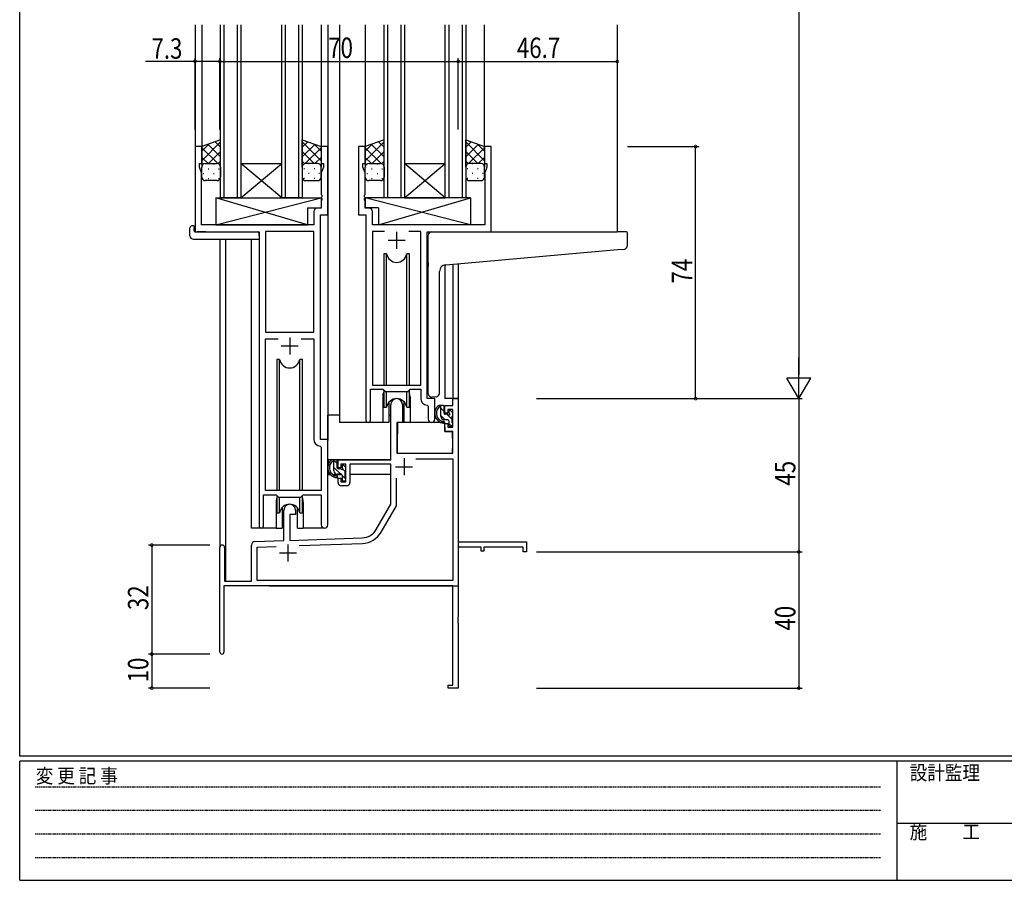
# Model space of a CAD drawing. Extents: x 0 to 793, y 0 to 564.
# Drawn here: x 3 to 292, y 0 to 253 of the extents above; entities that cross this region are included whole.
import ezdxf

# ---------------------------------------------------------------- set-up
doc = ezdxf.new("R2010")
doc.units = 0
doc.linetypes.add('HIDDEN', pattern=[0.375, 0.25, -0.125])
for name, color, linetype in [('YKK_11', 7, 'CONTINUOUS'), ('YKK_12', 2, 'CONTINUOUS'), ('YKK_13', 4, 'CONTINUOUS'), ('YKK_D', 6, 'CONTINUOUS'), ('YKK_ZWAK', 7, 'CONTINUOUS')]:
    doc.layers.add(name, color=color, linetype=linetype)
doc.styles.get("Standard").update_dxf_attribs({"font": 'ROMANS.SHX', "bigfont": 'EXTFONT.SHX'})
doc.styles.add('YKK_OSSTYLE1', font='romans.shx', dxfattribs={"width": 0.9, "bigfont": 'EXTFONT.SHX'})

# ---------------------------------------------------------------- blocks, each defined once
blk = doc.blocks.new('A201')
at = {"layer": 'YKK_ZWAK', "color": 254, "linetype": 'Continuous'}
for p, q in [((21, 35), (21, 410)), ((571, 35), (21, 35)), ((544, 34), (21, 34)), ((21, 9), (21, 34)), ((205, 34), (205, 9)), ((21, 9), (544, 9))]:
    blk.add_line(p, q, dxfattribs=at)
at = {"layer": 'YKK_ZWAK', "color": 131, "linetype": 'HIDDEN'}
for p, q in [((24.28, 28.63), (201.57, 28.63)), ((24.28, 23.68), (201.57, 23.68)), ((24.28, 18.74), (201.57, 18.74)), ((24.28, 13.79), (201.57, 13.79))]:
    blk.add_line(p, q, dxfattribs=at)
at = {"layer": 'YKK_ZWAK', "color": 131, "linetype": 'Continuous'}
blk.add_line((205, 21), (297, 21), dxfattribs=at)
at = {"layer": 'YKK_ZWAK', "color": 131, "linetype": 'Continuous', "style": 'YKK_OSSTYLE1', "width": 0.9}
for s, p in [('設計監理', (207.69, 30.05)), ('変 更 記 事', (24.37, 29.39)), ('施\u3000\u3000工', (207.69, 17.68))]:
    blk.add_text(s, height=3, dxfattribs=at).set_placement(p)

msp = doc.modelspace()

# ---------------------------------------------------------------- linework, layer by layer
at = {"layer": 'YKK_11', "color": 0, "linetype": 'ByBlock', "ltscale": 0.5}
for p, q in [((54.29, 215.4), (54.29, 190.4)), ((56.29, 215.4), (54.29, 215.4)), ((56.29, 210.4), (56.29, 215.4)), ((91.29, 215.4), (91.29, 210.4)), ((93.29, 215.4), (91.29, 215.4)), ((93.29, 195.4), (93.29, 215.4)), ((102.29, 215.4), (102.29, 195.4)), ((104.29, 215.4), (102.29, 215.4)), ((104.29, 210.4), (104.29, 215.4)), ((139.29, 215.4), (139.29, 210.4)), ((141.29, 215.4), (139.29, 215.4)), ((141.29, 190.4), (141.29, 215.4)), ((55.59, 210.4), (56.29, 210.4)), ((55.59, 209.4), (55.59, 210.4)), ((56.22, 207.67), (55.59, 209.4)), ((91.29, 210.4), (91.99, 210.4)), ((91.99, 209.4), (91.36, 207.67)), ((91.99, 210.4), (91.99, 209.4)), ((103.59, 210.4), (104.29, 210.4)), ((103.59, 209.4), (103.59, 210.4)), ((104.22, 207.67), (103.59, 209.4)), ((139.29, 210.4), (139.99, 210.4)), ((139.99, 209.4), (139.36, 207.67)), ((139.99, 210.4), (139.99, 209.4)), ((56.22, 192.4), (56.22, 207.67)), ((91.36, 207.67), (91.36, 201.36)), ((104.22, 201.36), (104.22, 207.67)), ((139.36, 207.67), (139.36, 192.4)), ((91.36, 201.36), (91.48, 201.17)), ((91.48, 200.63), (91.36, 200.44)), ((91.36, 200.44), (91.36, 200.36)), ((91.36, 200.36), (91.48, 200.17)), ((91.48, 199.63), (91.36, 199.44)), ((91.48, 201.17), (91.48, 200.63)), ((91.48, 200.17), (91.48, 199.63)), ((104.1, 201.17), (104.22, 201.36)), ((104.1, 200.63), (104.1, 201.17)), ((104.22, 200.44), (104.1, 200.63)), ((104.1, 200.17), (104.22, 200.36)), ((104.1, 199.63), (104.1, 200.17)), ((104.22, 199.44), (104.1, 199.63)), ((104.22, 200.36), (104.22, 200.44)), ((91.36, 197.33), (90.16, 197.33)), ((91.36, 199.44), (91.36, 197.33)), ((104.22, 197.33), (104.22, 199.44)), ((105.42, 197.33), (104.22, 197.33)), ((89.16, 196.33), (89.16, 192.4)), ((91.09, 129.4), (91.09, 195.4)), ((91.09, 195.4), (93.29, 195.4)), ((102.29, 195.4), (104.49, 195.4)), ((104.49, 195.4), (104.49, 135.05)), ((106.42, 192.4), (106.42, 196.33)), ((89.16, 192.4), (56.22, 192.4)), ((139.36, 192.4), (106.42, 192.4)), ((54.29, 190.4), (73.09, 190.4)), ((73.09, 190.4), (73.09, 104.05)), ((75.02, 190.47), (75.02, 160.9)), ((89.16, 190.47), (75.02, 190.47)), ((89.16, 160.9), (89.16, 190.47)), ((89.16, 160.9), (89.16, 190.47)), ((106.42, 190.47), (106.42, 145.4)), ((109.9, 190.47), (106.42, 190.47)), ((109.9, 190.47), (106.42, 190.47)), ((120.56, 190.47), (117.07, 190.47)), ((120.56, 145.4), (120.56, 190.47)), ((122.49, 190.4), (141.29, 190.4)), ((122.49, 141.4), (122.49, 190.4)), ((75.02, 160.9), (89.16, 160.9)), ((75.02, 114.4), (75.02, 158.97)), ((75.02, 158.97), (78.74, 158.97)), ((85.44, 158.97), (89.16, 158.97)), ((85.44, 158.97), (89.16, 158.97)), ((89.16, 158.97), (89.16, 129.47)), ((106.42, 145.4), (120.56, 145.4)), ((105.79, 135.05), (105.79, 144.2)), ((105.79, 144.2), (109.49, 144.2)), ((109.49, 144.2), (110.22, 143.47)), ((110.22, 143.47), (116.76, 143.47)), ((116.76, 143.47), (117.49, 144.2)), ((117.49, 144.2), (120.56, 144.2)), ((120.56, 144.2), (120.56, 141.47)), ((122.47, 139.47), (122.76, 139.17)), ((124.69, 141.4), (122.49, 141.4)), ((122.76, 139.17), (122.76, 135.36)), ((124.69, 135.36), (124.69, 141.4)), ((91.07, 127.47), (91.36, 127.17)), ((93.29, 129.4), (91.09, 129.4)), ((93.29, 104.37), (93.29, 129.4)), ((91.36, 127.17), (91.36, 114.4)), ((74.39, 113.2), (78.09, 113.2)), ((74.39, 104.05), (74.39, 113.2)), ((91.36, 114.4), (75.02, 114.4)), ((78.09, 113.2), (78.82, 112.47)), ((85.36, 112.47), (86.09, 113.2)), ((86.09, 113.2), (91.36, 113.2)), ((91.36, 113.2), (91.36, 104.37)), ((78.82, 112.47), (85.36, 112.47))]:
    msp.add_line(p, q, dxfattribs=at)
at = {"layer": 'YKK_11', "color": 2, "ltscale": 0.5}
for p, q in [((113.49, 190.4), (113.49, 185.4)), ((110.99, 187.9), (115.99, 187.9)), ((82.09, 159.4), (82.09, 154.4)), ((79.59, 156.9), (84.59, 156.9))]:
    msp.add_line(p, q, dxfattribs=at)
at = {"layer": 'YKK_11', "color": 0, "linetype": 'ByBlock', "lineweight": -2}
for p, q in [((111.79, 123.4), (111.79, 139.7)), ((115.19, 139.7), (115.19, 134.4)), ((127.69, 139.4), (129.96, 139.4)), ((127.69, 137.1), (127.69, 139.4)), ((129.96, 141.4), (131.59, 141.4)), ((129.96, 139.4), (129.96, 141.4)), ((131.59, 141.4), (131.59, 99.4)), ((128.49, 137.1), (127.69, 137.1)), ((128.49, 138.2), (128.49, 137.1)), ((129.96, 138.2), (128.49, 138.2)), ((129.96, 133), (129.96, 138.2)), ((113.59, 134.4), (113.59, 125.4)), ((115.19, 134.4), (113.59, 134.4)), ((127.69, 134.1), (128.49, 134.1)), ((127.69, 131.8), (127.69, 134.1)), ((128.49, 134.1), (128.49, 133)), ((129.96, 131.8), (127.69, 131.8)), ((128.49, 133), (129.96, 133)), ((129.96, 125.4), (129.96, 131.8)), ((113.59, 125.4), (129.96, 125.4)), ((96.29, 123.4), (111.79, 123.4)), ((96.29, 121.1), (96.29, 123.4)), ((97.09, 122.2), (97.09, 121.1)), ((98.59, 122.2), (97.09, 122.2)), ((98.59, 117), (98.59, 122.2)), ((111.79, 122.2), (99.79, 122.2)), ((99.79, 122.2), (99.79, 116.8)), ((111.79, 110.4), (111.79, 122.2)), ((119.1, 123.77), (129.96, 123.77)), ((119.1, 123.77), (129.96, 123.77)), ((129.96, 123.77), (129.96, 88.03)), ((97.09, 121.1), (96.29, 121.1)), ((96.29, 118.1), (97.09, 118.1)), ((96.29, 116.8), (96.29, 118.1)), ((97.09, 118.1), (97.09, 117)), ((97.09, 117), (98.59, 117)), ((98.79, 115.8), (97.29, 115.8)), ((113.42, 109.96), (113.42, 118.1)), ((107.53, 103.03), (111.79, 110.4)), ((108.94, 102.22), (113.42, 109.96)), ((80.39, 99.73), (80.39, 108.7)), ((82.09, 107.4), (82.09, 99.79)), ((83.79, 107.4), (82.09, 107.4)), ((83.79, 108.7), (83.79, 107.4)), ((70.89, 87.8), (70.89, 98.43)), ((71.85, 99.43), (80.39, 99.73)), ((82.09, 99.79), (103.38, 100.53)), ((84.88, 98.26), (103.43, 98.91)), ((131.59, 99.4), (151.59, 99.4)), ((151.59, 99.4), (151.59, 96.4)), ((61.59, 67), (61.59, 97.7)), ((62.99, 97.7), (62.99, 87.8)), ((72.52, 97.83), (78.15, 98.02)), ((72.52, 88.03), (72.52, 97.83)), ((131.59, 97.77), (131.59, 77.36)), ((138.29, 97.77), (131.59, 97.77)), ((138.29, 96.6), (138.29, 97.77)), ((139.09, 96.6), (138.29, 96.6)), ((139.09, 97.77), (139.09, 96.6)), ((150.69, 97.77), (139.09, 97.77)), ((150.69, 96.4), (150.69, 97.77)), ((151.59, 96.4), (150.69, 96.4)), ((62.99, 87.8), (70.89, 87.8)), ((129.96, 88.03), (72.52, 88.03)), ((129.96, 86.4), (62.79, 86.4)), ((62.79, 86.4), (62.79, 67)), ((129.96, 57.3), (129.96, 86.4)), ((131.59, 77.36), (131.47, 77.17)), ((131.47, 77.17), (131.47, 76.63)), ((131.47, 76.63), (131.59, 76.44)), ((131.59, 76.36), (131.47, 76.17)), ((131.47, 76.17), (131.47, 75.63)), ((131.47, 75.63), (131.59, 75.44)), ((131.59, 76.44), (131.59, 76.36)), ((131.59, 75.44), (131.59, 56.4)), ((128.59, 57.3), (129.96, 57.3)), ((128.59, 56.4), (128.59, 57.3)), ((131.59, 56.4), (128.59, 56.4))]:
    msp.add_line(p, q, dxfattribs=at)
at = {"layer": 'YKK_11', "color": 2}
for p, q in [((115.69, 123.9), (115.69, 118.9)), ((113.19, 121.4), (118.19, 121.4)), ((81.59, 98.6), (81.59, 93.6)), ((79.09, 96.1), (84.09, 96.1))]:
    msp.add_line(p, q, dxfattribs=at)
at = {"layer": 'YKK_11', "color": 0, "linetype": 'ByBlock', "ltscale": 0.5}
for centre, radius, start, end in [((90.16, 196.33), 1, 90, 180), ((105.42, 196.33), 1, 0, 90), ((122.56, 141.47), 2, 180, 267.5081), ((105.14, 135.05), 0.65, 180, 0), ((123.72, 135.36), 0.965, 180, 0), ((91.16, 129.47), 2, 180, 267.5081), ((92.32, 104.37), 0.965, 180, 0), ((73.74, 104.05), 0.65, 180, 0)]:
    msp.add_arc(centre, radius, start, end, dxfattribs=at)
at = {"layer": 'YKK_11', "color": 0, "linetype": 'ByBlock', "lineweight": -2}
for centre, radius, start, end in [((113.49, 139.7), 1.7, 360, 180), ((97.29, 116.8), 1, 180, 270), ((98.79, 116.8), 1, 270, 360), ((82.09, 108.7), 1.7, 360, 180), ((103.2, 105.53), 5, 272, 330), ((103.2, 105.53), 6.63, 272, 330), ((62.29, 97.7), 0.7, 360, 180), ((71.89, 98.43), 1, 92, 180), ((62.19, 67), 0.6, 180, 0)]:
    msp.add_arc(centre, radius, start, end, dxfattribs=at)
at = {"layer": 'YKK_12', "ltscale": 1.5}
for p, q in [((54.29, 251.15), (54.29, 215.1)), ((56.29, 251.15), (56.29, 214.9)), ((61.79, 200.4), (61.79, 251.15)), ((62.79, 251.15), (62.79, 200.4)), ((66.79, 200.4), (66.79, 251.15)), ((67.79, 251.15), (67.79, 200.4)), ((79.79, 200.4), (79.79, 251.15)), ((80.79, 251.15), (80.79, 200.4)), ((84.79, 200.4), (84.79, 251.15)), ((85.79, 251.15), (85.79, 200.4)), ((91.29, 251.15), (91.29, 214.9)), ((93.29, 251.15), (93.29, 129.1)), ((96.72, 251.15), (96.72, 134.4)), ((104.22, 251.15), (104.22, 215.4)), ((109.79, 200.4), (109.79, 251.15)), ((110.79, 251.15), (110.79, 200.4)), ((114.79, 200.4), (114.79, 251.15)), ((115.79, 251.15), (115.79, 200.4)), ((127.79, 200.4), (127.79, 251.15)), ((128.79, 251.15), (128.79, 200.4)), ((132.79, 200.4), (132.79, 251.15)), ((133.79, 251.15), (133.79, 200.4)), ((139.22, 251.15), (139.22, 214.9)), ((178.22, 251.15), (178.22, 190.4)), ((79.79, 200.4), (67.79, 210.4)), ((67.79, 200.4), (79.79, 210.4)), ((67.79, 210.4), (79.79, 210.4)), ((127.79, 200.4), (115.79, 210.4)), ((115.79, 200.4), (127.79, 210.4)), ((115.79, 210.4), (127.79, 210.4)), ((67.79, 200.4), (61.79, 200.4)), ((67.79, 200.4), (79.79, 200.4)), ((85.79, 200.4), (79.79, 200.4)), ((115.79, 200.4), (109.79, 200.4)), ((115.79, 200.4), (127.79, 200.4)), ((133.79, 200.4), (127.79, 200.4)), ((57.39, 190.4), (54.89, 190.4)), ((61.59, 188.21), (61.59, 97.7)), ((63.22, 188.21), (63.22, 87.8)), ((70.89, 103.4), (70.89, 188.21)), ((138.12, 190.4), (178.22, 190.4)), ((138.19, 190.4), (178.29, 190.4)), ((127.69, 180.7), (127.69, 141.4)), ((129.96, 180.91), (129.96, 141.4)), ((131.59, 181.05), (131.59, 141.4)), ((109.42, 141.9), (109.42, 134.4)), ((117.42, 141.9), (117.42, 134.4)), ((131.59, 141.4), (127.69, 141.4)), ((109.42, 134.4), (96.72, 134.4)), ((123.64, 134.4), (117.42, 134.4)), ((123.71, 134.4), (117.49, 134.4)), ((78.09, 110.9), (78.09, 103.4)), ((86.09, 110.9), (86.09, 103.4)), ((78.09, 103.4), (70.89, 103.4)), ((92.32, 103.4), (86.09, 103.4)), ((131.59, 101.9), (131.59, 86.4)), ((76.09, 86.4), (131.59, 86.4))]:
    msp.add_line(p, q, dxfattribs=at)
for centre, start, end in [((113.42, 141.9), 159.6359, 180), ((113.42, 141.9), 0, 20.3641), ((82.09, 110.9), 159.6359, 180), ((82.09, 110.9), 0, 20.3641)]:
    msp.add_arc(centre, 4, start, end, dxfattribs=at)
at = {"layer": 'YKK_13', "ltscale": 1.5}
for p, q in [((61.79, 217.36), (56.29, 215.4)), ((61.79, 209.4), (61.79, 217.36)), ((85.79, 209.4), (85.79, 217.36)), ((85.79, 217.36), (91.29, 215.4)), ((109.79, 217.36), (104.29, 215.4)), ((109.79, 209.4), (109.79, 217.36)), ((133.79, 209.4), (133.79, 217.36)), ((133.79, 217.36), (139.29, 215.4)), ((56.29, 215.4), (56.29, 209.4)), ((91.29, 215.4), (91.29, 209.4)), ((104.29, 215.4), (104.29, 209.4)), ((139.29, 215.4), (139.29, 209.4)), ((56.29, 206.4), (56.29, 209.4)), ((57.29, 210.4), (60.79, 210.4)), ((61.79, 209.4), (61.79, 206.4)), ((85.79, 209.4), (85.79, 206.4)), ((90.29, 210.4), (86.79, 210.4)), ((91.29, 206.4), (91.29, 209.4)), ((104.29, 206.4), (104.29, 209.4)), ((105.29, 210.4), (108.79, 210.4)), ((109.79, 209.4), (109.79, 206.4)), ((133.79, 209.4), (133.79, 206.4)), ((138.29, 210.4), (134.79, 210.4)), ((139.29, 206.4), (139.29, 209.4)), ((60.79, 205.4), (57.29, 205.4)), ((86.79, 205.4), (90.29, 205.4)), ((108.79, 205.4), (105.29, 205.4)), ((134.79, 205.4), (138.29, 205.4)), ((87.36, 192.4), (60.36, 200.4)), ((60.36, 192.4), (91.36, 200.4)), ((60.36, 200.4), (91.36, 200.4)), ((60.36, 200.4), (60.36, 192.4)), ((91.36, 200.4), (91.36, 197.4)), ((135.21, 200.4), (104.22, 200.4)), ((135.21, 192.4), (104.22, 200.4)), ((104.22, 200.4), (104.22, 197.4)), ((108.21, 192.4), (135.21, 200.4)), ((135.21, 200.4), (135.21, 192.4)), ((87.36, 197.4), (91.36, 197.4)), ((87.36, 197.4), (87.36, 192.4)), ((108.21, 197.4), (104.22, 197.4)), ((108.21, 197.4), (108.21, 192.4)), ((52.8, 189.21), (52.8, 191.59)), ((53.8, 192.09), (53.99, 192.09)), ((53.99, 192.09), (53.99, 191.59)), ((53.99, 190.7), (53.99, 191.59)), ((60.36, 192.4), (87.36, 192.4)), ((135.21, 192.4), (108.21, 192.4)), ((53.8, 188.21), (73.09, 188.21)), ((54.29, 190.4), (72.59, 190.4)), ((73.09, 189.21), (73.09, 189.9)), ((73.09, 189.21), (73.09, 188.21)), ((122.79, 181.29), (122.79, 189.4)), ((123.79, 190.4), (178.29, 190.4)), ((180.99, 190.4), (178.29, 190.4)), ((181.29, 186.32), (181.29, 190.1)), ((127.91, 180.73), (178.37, 185.15)), ((178.37, 185.15), (180.37, 185.32)), ((109.74, 183.9), (109.74, 145.4)), ((110.53, 183.9), (109.74, 183.9)), ((110.53, 145.4), (110.53, 183.9)), ((116.45, 145.4), (116.45, 183.9)), ((117.24, 183.9), (116.45, 183.9)), ((117.24, 145.4), (117.24, 183.9)), ((122.79, 181.29), (122.79, 180.28)), ((122.79, 142.84), (122.79, 180.28)), ((126.09, 142.96), (126.09, 178.74)), ((78.34, 152.9), (78.34, 114.4)), ((79.13, 152.9), (78.34, 152.9)), ((79.13, 114.4), (79.13, 152.9)), ((85.05, 114.4), (85.05, 152.9)), ((85.84, 152.9), (85.05, 152.9)), ((85.84, 114.4), (85.84, 152.9)), ((109.74, 143.95), (109.74, 138.9)), ((110.53, 138.9), (110.53, 143.47)), ((116.45, 138.9), (116.45, 143.47)), ((117.24, 138.9), (117.24, 143.95)), ((125.09, 141.95), (123.87, 141.85)), ((125.09, 141.95), (125.17, 141.96)), ((109.74, 138.9), (110.53, 138.9)), ((111.24, 140.38), (111.24, 134.4)), ((115.74, 134.4), (115.74, 140.38)), ((116.45, 138.9), (117.24, 138.9)), ((127.16, 139.4), (125.86, 139.4)), ((126.46, 136.2), (126.46, 139.4)), ((127.46, 137.1), (127.46, 139.1)), ((93.29, 123.4), (93.29, 136.6)), ((96.79, 136.6), (93.29, 136.6)), ((111.24, 136.6), (111.79, 136.6)), ((128.4, 136.8), (127.76, 136.8)), ((128.86, 137.6), (128.86, 137.26)), ((129.87, 137.31), (129.37, 137.81)), ((129.76, 134.3), (129.76, 136.3)), ((129.96, 136.5), (129.96, 137.1)), ((111.24, 134.4), (109.49, 134.4)), ((113.71, 134.1), (113.66, 127.9)), ((127.59, 134.4), (114.01, 134.4)), ((117.49, 134.4), (115.74, 134.4)), ((128.56, 135.2), (127.46, 135.2)), ((127.59, 134.4), (127.66, 131.8)), ((128.86, 134.9), (128.86, 133.6)), ((129.16, 133.3), (129.66, 133.3)), ((129.96, 133.6), (129.96, 134.1)), ((113.69, 131.9), (113.59, 131.9)), ((127.66, 131.8), (129.63, 131.8)), ((129.96, 127.9), (129.93, 131.5)), ((113.66, 127.9), (113.68, 125.7)), ((129.94, 125.7), (129.96, 127.9)), ((113.59, 126.97), (113.67, 126.89)), ((113.98, 125.4), (129.64, 125.4)), ((111.49, 123.4), (93.29, 123.4)), ((93.49, 123.4), (93.49, 122.15)), ((95.76, 123.4), (94.46, 123.4)), ((95.06, 120.2), (95.06, 123.4)), ((96.06, 121.1), (96.06, 123.1)), ((97.46, 121.6), (97.46, 121.26)), ((98.47, 121.31), (97.97, 121.81)), ((111.69, 122.12), (111.69, 119.1)), ((93.49, 120.01), (93.49, 119.1)), ((93.49, 119.1), (94.07, 119.1)), ((94.77, 119.1), (97.38, 119.1)), ((97.16, 119.2), (96.06, 119.2)), ((97, 120.8), (96.36, 120.8)), ((97.46, 118.9), (97.46, 117.6)), ((98.36, 118.3), (98.36, 120.3)), ((98.36, 119.1), (98.59, 119.1)), ((98.56, 120.5), (98.56, 121.1)), ((111.69, 119.1), (99.79, 119.1)), ((97.76, 117.3), (98.26, 117.3)), ((98.56, 117.6), (98.56, 118.1)), ((78.34, 112.95), (78.34, 107.9)), ((85.84, 107.9), (85.84, 112.95)), ((79.13, 107.9), (79.13, 112.47)), ((85.05, 107.9), (85.05, 112.47)), ((78.34, 107.9), (79.13, 107.9)), ((79.84, 109.38), (79.84, 103.4)), ((84.34, 103.4), (84.34, 109.38)), ((85.05, 107.9), (85.84, 107.9)), ((78.09, 103.4), (79.84, 103.4)), ((84.34, 103.4), (86.09, 103.4))]:
    msp.add_line(p, q, dxfattribs=at)
at = {"layer": 'YKK_13'}
for p, q in [((61.79, 216.75), (56.29, 211.25)), ((58.35, 216.14), (56.29, 214.08)), ((56.29, 215.06), (60.95, 210.4)), ((58.12, 216.05), (61.79, 212.39)), ((60.2, 216.8), (61.79, 215.22)), ((87.37, 216.8), (85.79, 215.22)), ((85.79, 216.75), (91.29, 211.25)), ((89.45, 216.05), (85.79, 212.39)), ((91.29, 215.06), (86.63, 210.4)), ((89.23, 216.14), (91.29, 214.08)), ((109.79, 216.75), (104.29, 211.25)), ((106.35, 216.14), (104.29, 214.08)), ((104.29, 215.06), (108.95, 210.4)), ((106.12, 216.05), (109.79, 212.39)), ((108.2, 216.8), (109.79, 215.22)), ((135.37, 216.8), (133.79, 215.22)), ((133.79, 216.75), (139.29, 211.25)), ((137.45, 216.05), (133.79, 212.39)), ((139.29, 215.06), (134.63, 210.4)), ((137.23, 216.14), (139.29, 214.08)), ((56.29, 212.23), (58.12, 210.4)), ((61.79, 213.92), (58.27, 210.4)), ((61.79, 211.09), (61.1, 210.4)), ((85.79, 213.92), (89.31, 210.4)), ((85.79, 211.09), (86.48, 210.4)), ((91.29, 212.23), (89.46, 210.4)), ((104.29, 212.23), (106.12, 210.4)), ((109.79, 213.92), (106.27, 210.4)), ((109.79, 211.09), (109.1, 210.4)), ((133.79, 213.92), (137.31, 210.4)), ((133.79, 211.09), (134.48, 210.4)), ((139.29, 212.23), (137.46, 210.4)), ((56.29, 209.4), (56.29, 209.4)), ((56.87, 210.31), (56.91, 210.31)), ((58.12, 208.89), (58.32, 208.89)), ((59.74, 210.31), (59.94, 210.31)), ((61.15, 208.89), (61.35, 208.89)), ((86.42, 208.89), (86.22, 208.89)), ((87.84, 210.31), (87.64, 210.31)), ((89.45, 208.89), (89.25, 208.89)), ((90.7, 210.31), (90.67, 210.31)), ((91.29, 209.4), (91.29, 209.4)), ((104.29, 209.4), (104.29, 209.4)), ((104.87, 210.31), (104.91, 210.31)), ((106.12, 208.89), (106.32, 208.89)), ((107.74, 210.31), (107.94, 210.31)), ((109.15, 208.89), (109.35, 208.89)), ((134.42, 208.89), (134.22, 208.89)), ((135.84, 210.31), (135.64, 210.31)), ((137.45, 208.89), (137.25, 208.89)), ((138.7, 210.31), (138.67, 210.31)), ((139.29, 209.4), (139.29, 209.4)), ((56.71, 207.48), (56.91, 207.48)), ((58.12, 206.06), (58.32, 206.06)), ((59.74, 207.48), (59.94, 207.48)), ((61.15, 206.06), (61.35, 206.06)), ((86.42, 206.06), (86.22, 206.06)), ((87.84, 207.48), (87.64, 207.48)), ((89.45, 206.06), (89.25, 206.06)), ((90.87, 207.48), (90.67, 207.48)), ((104.71, 207.48), (104.91, 207.48)), ((106.12, 206.06), (106.32, 206.06)), ((107.74, 207.48), (107.94, 207.48)), ((109.15, 206.06), (109.35, 206.06)), ((134.42, 206.06), (134.22, 206.06)), ((135.84, 207.48), (135.64, 207.48)), ((137.45, 206.06), (137.25, 206.06)), ((138.87, 207.48), (138.67, 207.48)), ((127.46, 137.62), (126.46, 138.62)), ((127.76, 135.2), (126.46, 136.5)), ((129.76, 135.32), (128.28, 136.8)), ((129.66, 133.3), (128.86, 134.1)), ((96.06, 122.35), (95.06, 123.35)), ((97.09, 119.2), (95.06, 121.23)), ((98.56, 117.73), (97.46, 118.83)), ((98.36, 120.05), (97.69, 120.72))]:
    msp.add_line(p, q, dxfattribs=at)
at = {"layer": 'YKK_13', "ltscale": 1.5}
for centre, radius, start, end in [((57.29, 209.4), 1, 89.9998, 179.9998), ((60.79, 209.4), 1, 359.9998, 89.9998), ((86.79, 209.4), 1, 90.0001, 180.0001), ((90.29, 209.4), 1, 0.0001, 90.0001), ((105.29, 209.4), 1, 89.9998, 179.9998), ((108.79, 209.4), 1, 359.9998, 89.9998), ((134.79, 209.4), 1, 90.0001, 180.0001), ((138.29, 209.4), 1, 0.0001, 90.0001), ((57.29, 206.4), 1, 179.9998, 269.9998), ((60.79, 206.4), 1, 269.9998, 359.9998), ((86.79, 206.4), 1, 180.0001, 270.0001), ((90.29, 206.4), 1, 270.0001, 0.0001), ((105.29, 206.4), 1, 179.9998, 269.9998), ((108.79, 206.4), 1, 269.9998, 359.9998), ((134.79, 206.4), 1, 180.0001, 270.0001), ((138.29, 206.4), 1, 270.0001, 0.0001), ((53.23, 191.62), 0.427, 134.083, 183.7494), ((53.57, 190.95), 1.17, 78.7837, 123.3409), ((53.8, 189.21), 1, 180, 269.9949), ((54.29, 190.7), 0.3, 180, 270), ((72.59, 189.9), 0.5, 0, 90), ((123.79, 189.4), 1, 135.573, 180), ((123.79, 189.4), 1, 90, 135.573), ((123.79, 189.4), 1, 121.367, 135.573), ((180.99, 190.1), 0.3, 0, 90), ((180.29, 186.32), 1, 275, 0), ((113.49, 184.4), 3, 189.598, 350.4058), ((128.09, 178.74), 2, 95, 180), ((82.09, 153.4), 3, 189.598, 350.4058), ((123.79, 142.84), 1, 180, 275), ((125.09, 142.96), 1, 275, 0), ((113.49, 138.4), 3, 9.5942, 170.4066), ((127.57, 137.08), 2.89, 126.4519, 263.9039), ((125.6, 139), 0.3, 301.6219, 336.9504), ((126.06, 138.8), 0.2, 36.8699, 156.9504), ((126.46, 139.1), 0.3, 216.8699, 270), ((127.16, 139.1), 0.3, 0, 90), ((127.66, 137.11), 2.5, 139.4581, 259.2522), ((127.46, 136.2), 1, 180, 270), ((127.76, 137.1), 0.3, 180, 270), ((128.4, 136.5), 0.3, 33.0557, 90), ((128.86, 136.8), 0.25, 213.0557, 56.9443), ((129.16, 137.6), 0.3, 45, 180), ((129.16, 137.26), 0.3, 180, 236.9443), ((129.76, 136.5), 0.2, 270, 0), ((129.66, 137.1), 0.3, 0, 45), ((114.01, 134.1), 0.3, 90, 179.5), ((127.34, 134.45), 0.25, 253.6388, 125.5816), ((128.56, 134.9), 0.3, 0, 90), ((129.16, 133.6), 0.3, 180, 270), ((129.66, 133.6), 0.3, 270, 0), ((129.76, 134.1), 0.2, 0, 90), ((129.63, 131.5), 0.3, 0.5, 90), ((113.98, 125.7), 0.3, 180.5, 270), ((129.64, 125.7), 0.3, 270, 359.5), ((96.17, 121.08), 2.89, 126.4519, 263.9039), ((96.26, 121.11), 2.5, 139.4581, 259.2522), ((94.2, 123), 0.3, 301.6219, 336.9504), ((94.66, 122.8), 0.2, 36.8699, 156.9504), ((95.06, 123.1), 0.3, 216.8699, 270), ((95.76, 123.1), 0.3, 0, 90), ((97.76, 121.6), 0.3, 45, 180), ((96.06, 120.2), 1, 180, 270), ((95.94, 118.45), 0.25, 253.6388, 125.5816), ((96.36, 121.1), 0.3, 180, 270), ((97, 120.5), 0.3, 33.0557, 90), ((97.16, 118.9), 0.3, 0, 90), ((97.46, 120.8), 0.25, 213.0557, 56.9443), ((97.76, 121.26), 0.3, 180, 236.9443), ((98.36, 120.5), 0.2, 270, 0), ((98.26, 121.1), 0.3, 0, 45), ((97.76, 117.6), 0.3, 180, 270), ((98.26, 117.6), 0.3, 270, 0), ((98.36, 118.1), 0.2, 0, 90), ((82.09, 107.4), 3, 9.5942, 170.4066)]:
    msp.add_arc(centre, radius, start, end, dxfattribs=at)
at = {"layer": 'YKK_D'}
for p, q in [((231.59, 474.4), (231.59, 148.4)), ((54.29, 240.4), (39.79, 240.4)), ((54.29, 220.4), (54.29, 241.4)), ((61.59, 240.4), (54.29, 240.4)), ((61.59, 220.4), (61.59, 241.4)), ((61.59, 220.4), (61.59, 241.4)), ((61.59, 240.4), (131.59, 240.4)), ((131.59, 220.4), (131.59, 241.4)), ((131.59, 220.4), (131.59, 241.4)), ((131.59, 240.4), (178.29, 240.4)), ((181.29, 215.4), (202.29, 215.4)), ((201.29, 141.4), (201.29, 215.4)), ((154.59, 141.4), (232.59, 141.4)), ((154.59, 141.4), (232.59, 141.4)), ((181.29, 141.4), (202.29, 141.4)), ((231.59, 141.4), (231.59, 96.4)), ((58.59, 98.4), (40.59, 98.4)), ((41.59, 98.4), (41.59, 66.4)), ((154.59, 96.4), (232.59, 96.4)), ((154.59, 96.4), (232.59, 96.4)), ((231.59, 96.4), (231.59, 56.4)), ((58.59, 66.4), (40.59, 66.4)), ((58.59, 66.4), (40.59, 66.4)), ((41.59, 66.4), (41.59, 56.4)), ((58.59, 56.4), (40.59, 56.4)), ((154.59, 56.4), (232.59, 56.4))]:
    msp.add_line(p, q, dxfattribs=at)
at = {"layer": 'YKK_D', "lineweight": -2}
for p, q in [((231.59, 141.4), (231.59, 153.52)), ((235.09, 147.46), (228.09, 147.46)), ((231.59, 141.4), (228.09, 147.46)), ((231.59, 141.4), (235.09, 147.46))]:
    msp.add_line(p, q, dxfattribs=at)
at = {"layer": 'YKK_D', "linetype": 'ByBlock', "const_width": 0.85}
for points in [[(54.39, 240.4, 1), (54.18, 240.4, 1)], [(61.69, 240.4, 1), (61.48, 240.4, 1)], [(61.48, 240.4, 1), (61.69, 240.4, 1)], [(131.48, 240.4, 1), (131.69, 240.4, 1)], [(131.69, 240.4, 1), (131.48, 240.4, 1)], [(178.18, 240.4, 1), (178.39, 240.4, 1)], [(201.29, 215.29, 1), (201.29, 215.51, 1)], [(201.29, 141.51, 1), (201.29, 141.29, 1)], [(41.59, 98.29, 1), (41.59, 98.51, 1)], [(231.59, 96.51, 1), (231.59, 96.29, 1)], [(231.59, 96.29, 1), (231.59, 96.51, 1)], [(41.59, 66.51, 1), (41.59, 66.29, 1)], [(41.59, 66.29, 1), (41.59, 66.51, 1)], [(41.59, 56.51, 1), (41.59, 56.29, 1)], [(231.59, 56.51, 1), (231.59, 56.29, 1)]]:
    msp.add_lwpolyline(points, format="xyb", close=True, dxfattribs=at)

# ---------------------------------------------------------------- block references
at = {"layer": 'YKK_ZWAK', "xscale": 1.4, "yscale": 1.4, "zscale": 1.4}
msp.add_blockref('A201', (-26.6, -12.6), dxfattribs=at)

# ---------------------------------------------------------------- texts
at = {"layer": 'YKK_D', "width": 0.8}
for s, p in [('7.3', (41.5, 241.2)), ('70', (93.4, 241.4)), ('46.7', (148.81, 241.4))]:
    msp.add_text(s, height=6, dxfattribs=at).set_placement(p)
for s, p in [('74', (200.29, 175.2)), ('45', (230.59, 115.87)), ('32', (40.59, 79.32)), ('40', (230.59, 73.31)), ('10', (40.59, 58.1))]:
    msp.add_text(s, height=6, rotation=90, dxfattribs=at).set_placement(p)

doc.saveas('drawing.dxf')
